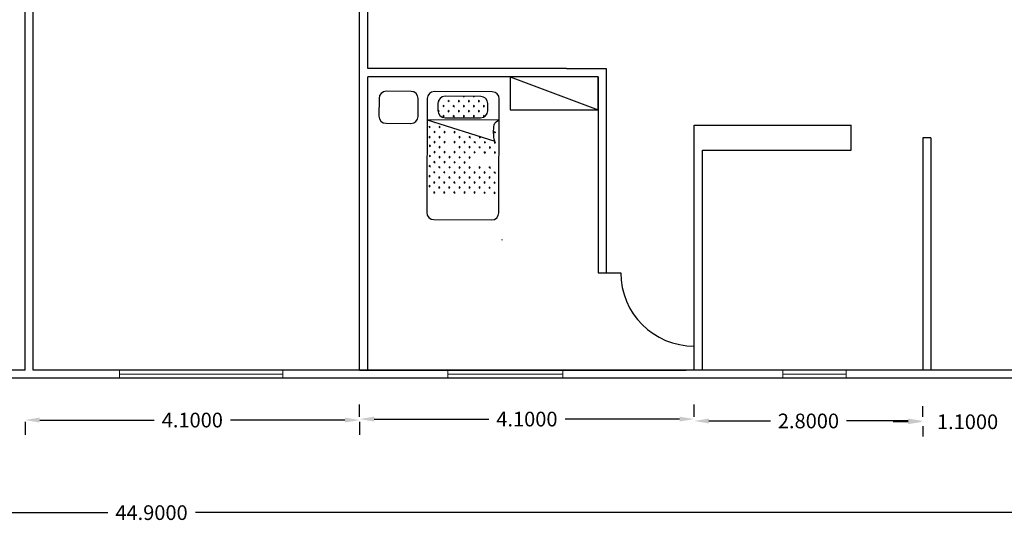
# Model space of a CAD drawing. Units: inches. Extents: x -2263 to 331, y 907 to 1647.
# Drawn here: x -1118 to -1106, y 1185 to 1191 of the extents above; entities that cross this region are included whole.
import ezdxf

# ---------------------------------------------------------------- set-up
doc = ezdxf.new("R2010")
doc.units = ezdxf.units.IN
doc.header["$MEASUREMENT"] = 0
doc.layers.add('1', color=1, linetype='Continuous')
doc.styles.get("Standard").update_dxf_attribs({"font": 'arial.ttf'})
doc.dimstyles.get("Standard").update_dxf_attribs({"dimtxt": 0.18, "dimasz": 0.18, "dimexe": 0.18, "dimexo": 0.0625, "dimgap": 0.09, "dimtad": 0, "dimtih": 1, "dimtoh": 1, "dimdec": 4, "dimzin": 0, "dimdsep": 46, "dimtxsty": 'Standard', "dimcen": 0.09, "dimclrt": 1, "dimadec": 0, "dimazin": 0, "dimtfac": 1, "dimtdec": 4, "dimtofl": 0, "dimtmove": 0, "dimatfit": 3, "dimfxl": 1, "dimtolj": 1, "dimtzin": 0, "dimarcsym": 0})

# ---------------------------------------------------------------- blocks, each defined once
blk = doc.blocks.new('*D1296')
at = {"color": 0, "lineweight": -2, "transparency": 16777216}
for p, q in [((-1139, 1186.437), (-1139, 1184.574)), ((-1094.1, 1186.437), (-1094.1, 1184.574)), ((-1138.82, 1184.754), (-1117.087, 1184.754)), ((-1094.28, 1184.754), (-1116.013, 1184.754))]:
    blk.add_line(p, q, dxfattribs=at)
at = {"color": 0, "lineweight": 30, "transparency": 16777216}
for points in [[(-1138.82, 1184.784), (-1138.82, 1184.724), (-1139, 1184.754)], [(-1094.28, 1184.784), (-1094.28, 1184.724), (-1094.1, 1184.754)]]:
    blk.add_solid(points, dxfattribs=at)
at = {"layer": 'Defpoints', "color": 0, "lineweight": 30, "transparency": 16777216}
for p in [(-1139, 1186.5), (-1094.1, 1186.5), (-1139, 1184.754)]:
    blk.add_point(p, dxfattribs=at)
at = {"color": 1, "transparency": 16777216, "insert": (-1116.55, 1184.754), "char_height": 0.18, "attachment_point": 5}
blk.add_mtext('\\A1;44.9000', dxfattribs=at)
blk = doc.blocks.new('*D1287')
at = {"color": 0, "lineweight": -2, "transparency": 16777216}
for p, q in [((-1107.28, 1185.867), (-1107.46, 1185.867)), ((-1107.1, 1185.814), (-1107.1, 1185.687)), ((-1106, 1185.814), (-1106, 1185.687)), ((-1105.82, 1185.867), (-1105.64, 1185.867))]:
    blk.add_line(p, q, dxfattribs=at)
at = {"color": 0, "lineweight": 30, "transparency": 16777216}
for points in [[(-1107.28, 1185.897), (-1107.28, 1185.837), (-1107.1, 1185.867)], [(-1105.82, 1185.897), (-1105.82, 1185.837), (-1106, 1185.867)]]:
    blk.add_solid(points, dxfattribs=at)
at = {"layer": 'Defpoints', "color": 0, "lineweight": 30, "transparency": 16777216}
for p in [(-1107.1, 1185.876), (-1107.1, 1185.867), (-1106, 1185.876)]:
    blk.add_point(p, dxfattribs=at)
at = {"color": 1, "transparency": 16777216, "insert": (-1106.55, 1185.867), "char_height": 0.18, "attachment_point": 5}
blk.add_mtext('\\A1;1.1000', dxfattribs=at)
blk = doc.blocks.new('*D1288')
at = {"color": 0, "lineweight": -2, "transparency": 16777216}
for p, q in [((-1109.9, 1185.929), (-1109.9, 1186.057)), ((-1107.1, 1185.929), (-1107.1, 1186.057)), ((-1109.72, 1185.877), (-1108.965, 1185.877)), ((-1107.28, 1185.877), (-1108.035, 1185.877))]:
    blk.add_line(p, q, dxfattribs=at)
at = {"color": 0, "lineweight": 30, "transparency": 16777216}
for points in [[(-1109.72, 1185.907), (-1109.72, 1185.847), (-1109.9, 1185.877)], [(-1107.28, 1185.907), (-1107.28, 1185.847), (-1107.1, 1185.877)]]:
    blk.add_solid(points, dxfattribs=at)
at = {"layer": 'Defpoints', "color": 0, "lineweight": 30, "transparency": 16777216}
for p in [(-1109.9, 1185.877), (-1109.9, 1185.867), (-1107.1, 1185.867)]:
    blk.add_point(p, dxfattribs=at)
at = {"color": 1, "transparency": 16777216, "insert": (-1108.5, 1185.877), "char_height": 0.18, "attachment_point": 5}
blk.add_mtext('\\A1;2.8000', dxfattribs=at)
blk = doc.blocks.new('*D1289')
at = {"color": 0, "lineweight": -2, "transparency": 16777216}
for p, q in [((-1114, 1185.929), (-1114, 1186.08)), ((-1109.9, 1185.929), (-1109.9, 1186.08)), ((-1113.82, 1185.9), (-1112.417, 1185.9)), ((-1110.08, 1185.9), (-1111.483, 1185.9))]:
    blk.add_line(p, q, dxfattribs=at)
at = {"color": 0, "lineweight": 30, "transparency": 16777216}
for points in [[(-1113.82, 1185.93), (-1113.82, 1185.87), (-1114, 1185.9)], [(-1110.08, 1185.93), (-1110.08, 1185.87), (-1109.9, 1185.9)]]:
    blk.add_solid(points, dxfattribs=at)
at = {"layer": 'Defpoints', "color": 0, "lineweight": 30, "transparency": 16777216}
for p in [(-1114, 1185.9), (-1114, 1185.867), (-1109.9, 1185.867)]:
    blk.add_point(p, dxfattribs=at)
at = {"color": 1, "transparency": 16777216, "insert": (-1111.95, 1185.9), "char_height": 0.18, "attachment_point": 5}
blk.add_mtext('\\A1;4.1000', dxfattribs=at)
blk = doc.blocks.new('*D1290')
at = {"color": 0, "lineweight": -2, "transparency": 16777216}
for p, q in [((-1118.1, 1185.867), (-1118.1, 1185.708)), ((-1117.92, 1185.888), (-1116.517, 1185.888)), ((-1114.18, 1185.888), (-1115.583, 1185.888)), ((-1114, 1185.867), (-1114, 1185.708))]:
    blk.add_line(p, q, dxfattribs=at)
at = {"color": 0, "lineweight": 30, "transparency": 16777216}
for points in [[(-1117.92, 1185.918), (-1117.92, 1185.858), (-1118.1, 1185.888)], [(-1114.18, 1185.918), (-1114.18, 1185.858), (-1114, 1185.888)]]:
    blk.add_solid(points, dxfattribs=at)
at = {"layer": 'Defpoints', "color": 0, "lineweight": 30, "transparency": 16777216}
for p in [(-1118.1, 1185.929), (-1114, 1185.929), (-1118.1, 1185.888)]:
    blk.add_point(p, dxfattribs=at)
at = {"color": 1, "transparency": 16777216, "insert": (-1116.05, 1185.888), "char_height": 0.18, "attachment_point": 5}
blk.add_mtext('\\A1;4.1000', dxfattribs=at)

msp = doc.modelspace()

# ---------------------------------------------------------------- linework, layer by layer
for p, q in [((-1118.1, 1186.5), (-1118.1, 1194.5)), ((-1118, 1186.5), (-1118, 1194.5)), ((-1114, 1186.5), (-1114, 1194.5)), ((-1113.9, 1190.19349), (-1113.9, 1194.4)), ((-1111.46573, 1190.19349), (-1113.9, 1190.19349)), ((-1111.46573, 1190.19349), (-1110.97826, 1190.19349)), ((-1110.97826, 1190.19349), (-1110.97826, 1188.19349)), ((-1113.9, 1186.5), (-1113.9, 1190.09349)), ((-1111.07826, 1190.09349), (-1113.9, 1190.09349)), ((-1112.15392, 1190.09349), (-1111.07826, 1189.6899)), ((-1111.07826, 1190.09349), (-1111.07826, 1188.19349)), ((-1109.9, 1186.5), (-1109.9, 1189.5)), ((-1109.9, 1189.5), (-1108.47826, 1189.5)), ((-1108.47826, 1189.5), (-1107.97826, 1189.5)), ((-1107.97826, 1189.19349), (-1107.97826, 1189.5)), ((-1107.1, 1189.34674), (-1107.1, 1186.5)), ((-1107, 1189.34674), (-1107.1, 1189.34674)), ((-1107, 1189.34674), (-1107, 1186.5)), ((-1109.8, 1186.5), (-1109.8, 1189.19349)), ((-1109.8, 1189.19349), (-1107.97826, 1189.19349)), ((-1111.07826, 1188.19349), (-1111.07826, 1187.69349)), ((-1110.97826, 1188.19349), (-1110.97826, 1187.69349)), ((-1111.07826, 1187.69349), (-1110.8, 1187.69349)), ((-1118.1, 1186.5), (-1130, 1186.5)), ((-1118.1, 1186.5), (-1128, 1186.5)), ((-1105.97826, 1186.5), (-1118, 1186.5)), ((-1116, 1186.5), (-1118, 1186.5)), ((-1116, 1186.5), (-1118, 1186.5)), ((-1114, 1186.5), (-1111, 1186.5)), ((-1114, 1186.5), (-1110, 1186.5)), ((-1105.97826, 1186.5), (-1109, 1186.5)), ((-1094, 1186.4), (-1139, 1186.4)), ((-1116, 1186.4), (-1118, 1186.4)), ((-1102, 1186.4), (-1109, 1186.4))]:
    msp.add_line(p, q)
at = {"color": 3, "lineweight": 5}
for p, q in [((-1116.94107, 1186.5), (-1116.94107, 1186.4)), ((-1116.94107, 1186.45), (-1114.94107, 1186.45)), ((-1114.94107, 1186.4), (-1114.94107, 1186.5)), ((-1112.91989, 1186.5), (-1112.91989, 1186.4)), ((-1112.91989, 1186.45), (-1111.50879, 1186.45)), ((-1111.50879, 1186.4), (-1111.50879, 1186.5)), ((-1108.81403, 1186.5), (-1108.81403, 1186.4)), ((-1108.81403, 1186.45), (-1108.03947, 1186.45)), ((-1108.03947, 1186.4), (-1108.03947, 1186.5))]:
    msp.add_line(p, q, dxfattribs=at)
msp.add_lwpolyline([(-1111.07826, 1190.09349), (-1112.15392, 1190.09349), (-1112.15392, 1189.6899), (-1111.07826, 1189.6899)], close=True)
msp.add_arc((-1109.9, 1187.69349), 0.9, 180, 270)
at = {"layer": '1'}
for p, q in [((-1113.02417, 1189.7966), (-1113.03579, 1189.78509)), ((-1113.02417, 1189.7966), (-1113.03484, 1189.79665)), ((-1113.02417, 1189.7966), (-1113.03168, 1189.80418)), ((-1112.90082, 1189.79603), (-1112.91717, 1189.7961)), ((-1112.90082, 1189.79603), (-1112.91244, 1189.78452)), ((-1112.90082, 1189.79603), (-1112.91233, 1189.80765)), ((-1112.77747, 1189.79546), (-1112.79382, 1189.79553)), ((-1112.77747, 1189.79546), (-1112.78908, 1189.78395)), ((-1112.77747, 1189.79546), (-1112.78898, 1189.80707)), ((-1112.71957, 1189.85282), (-1112.72712, 1189.84534)), ((-1112.65411, 1189.79488), (-1112.67047, 1189.79496)), ((-1112.65411, 1189.79488), (-1112.66573, 1189.78337)), ((-1112.65411, 1189.79488), (-1112.66562, 1189.8065)), ((-1112.59622, 1189.85225), (-1112.60377, 1189.84476)), ((-1112.53076, 1189.79431), (-1112.54711, 1189.79439)), ((-1112.53076, 1189.79431), (-1112.54238, 1189.7828)), ((-1112.53076, 1189.79431), (-1112.54227, 1189.80593)), ((-1113.02475, 1189.67325), (-1113.04034, 1189.67332)), ((-1113.02475, 1189.67325), (-1113.03636, 1189.66174)), ((-1113.02475, 1189.67325), (-1113.03626, 1189.68487)), ((-1112.96278, 1189.73464), (-1112.97914, 1189.73471)), ((-1112.96278, 1189.73464), (-1112.9744, 1189.72313)), ((-1112.96278, 1189.73464), (-1112.97429, 1189.74626)), ((-1112.90139, 1189.67268), (-1112.91775, 1189.67275)), ((-1112.90139, 1189.67268), (-1112.91301, 1189.66116)), ((-1112.90139, 1189.67268), (-1112.9129, 1189.68429)), ((-1112.83943, 1189.73407), (-1112.85578, 1189.73414)), ((-1112.83943, 1189.73407), (-1112.85105, 1189.72255)), ((-1112.83943, 1189.73407), (-1112.85094, 1189.74568)), ((-1112.77804, 1189.6721), (-1112.79439, 1189.67218)), ((-1112.77804, 1189.6721), (-1112.78966, 1189.66059)), ((-1112.77804, 1189.6721), (-1112.78955, 1189.68372)), ((-1112.71608, 1189.73349), (-1112.73243, 1189.73357)), ((-1112.71608, 1189.73349), (-1112.72769, 1189.72198)), ((-1112.71608, 1189.73349), (-1112.72759, 1189.74511)), ((-1112.65469, 1189.67153), (-1112.67104, 1189.67161)), ((-1112.65469, 1189.67153), (-1112.6663, 1189.66002)), ((-1112.65469, 1189.67153), (-1112.6662, 1189.68315)), ((-1112.59272, 1189.73292), (-1112.60908, 1189.733)), ((-1112.59272, 1189.73292), (-1112.60434, 1189.72141)), ((-1112.59272, 1189.73292), (-1112.60423, 1189.74454)), ((-1112.53133, 1189.67096), (-1112.54769, 1189.67103)), ((-1112.53133, 1189.67096), (-1112.54295, 1189.65945)), ((-1112.53133, 1189.67096), (-1112.54284, 1189.68257)), ((-1112.46937, 1189.73235), (-1112.48572, 1189.73242)), ((-1112.46937, 1189.73235), (-1112.48099, 1189.72084)), ((-1112.46937, 1189.73235), (-1112.48088, 1189.74396)), ((-1112.96336, 1189.61129), (-1112.97971, 1189.61136)), ((-1112.96336, 1189.61129), (-1112.97497, 1189.59977)), ((-1112.96336, 1189.61129), (-1112.97487, 1189.6229)), ((-1112.84, 1189.61071), (-1112.85636, 1189.61079)), ((-1112.84, 1189.61071), (-1112.85162, 1189.5992)), ((-1112.84, 1189.61071), (-1112.85151, 1189.62233)), ((-1112.71665, 1189.61014), (-1112.733, 1189.61022)), ((-1112.71665, 1189.61014), (-1112.72827, 1189.59863)), ((-1112.71665, 1189.61014), (-1112.72816, 1189.62176)), ((-1112.5933, 1189.60957), (-1112.60965, 1189.60964)), ((-1112.5933, 1189.60957), (-1112.60491, 1189.59806)), ((-1112.5933, 1189.60957), (-1112.60481, 1189.62118)), ((-1112.46994, 1189.60899), (-1112.4863, 1189.60907)), ((-1112.46994, 1189.60899), (-1112.48145, 1189.62061)), ((-1112.46994, 1189.60899), (-1112.48093, 1189.59811)), ((-1113.13654, 1189.47807), (-1113.1529, 1189.47814)), ((-1113.13654, 1189.47807), (-1113.14816, 1189.46655)), ((-1113.13654, 1189.47807), (-1113.14805, 1189.48968)), ((-1113.07515, 1189.4161), (-1113.08666, 1189.42772)), ((-1113.079, 1189.53508), (-1113.0862, 1189.52794)), ((-1113.01319, 1189.47749), (-1113.02954, 1189.47757)), ((-1113.01319, 1189.47749), (-1113.02481, 1189.46598)), ((-1113.01319, 1189.47749), (-1113.0247, 1189.48911)), ((-1112.9518, 1189.41553), (-1112.96331, 1189.42715)), ((-1112.82845, 1189.41496), (-1112.83996, 1189.42657)), ((-1112.33503, 1189.41266), (-1112.34654, 1189.42428)), ((-1113.13712, 1189.35471), (-1113.15347, 1189.35479)), ((-1113.13712, 1189.35471), (-1113.14873, 1189.3432)), ((-1113.13712, 1189.35471), (-1113.14863, 1189.36633)), ((-1113.07515, 1189.4161), (-1113.09151, 1189.41618)), ((-1113.07573, 1189.29275), (-1113.08724, 1189.30437)), ((-1113.07515, 1189.4161), (-1113.08677, 1189.40459)), ((-1113.01376, 1189.35414), (-1113.03012, 1189.35422)), ((-1113.01376, 1189.35414), (-1113.02538, 1189.34263)), ((-1113.01376, 1189.35414), (-1113.02527, 1189.36576)), ((-1112.9518, 1189.41553), (-1112.96815, 1189.41561)), ((-1112.95237, 1189.29218), (-1112.96388, 1189.30379)), ((-1112.9518, 1189.41553), (-1112.96342, 1189.40402)), ((-1112.82845, 1189.41496), (-1112.8448, 1189.41503)), ((-1112.82902, 1189.2916), (-1112.84053, 1189.30322)), ((-1112.82845, 1189.41496), (-1112.84006, 1189.40345)), ((-1112.76706, 1189.35299), (-1112.78341, 1189.35307)), ((-1112.76706, 1189.35299), (-1112.77867, 1189.34148)), ((-1112.76706, 1189.35299), (-1112.77857, 1189.36461)), ((-1112.70567, 1189.29103), (-1112.71718, 1189.30265)), ((-1112.6437, 1189.35242), (-1112.66006, 1189.3525)), ((-1112.6437, 1189.35242), (-1112.65532, 1189.34091)), ((-1112.6437, 1189.35242), (-1112.65521, 1189.36404)), ((-1112.58231, 1189.29046), (-1112.59382, 1189.30207)), ((-1112.52035, 1189.35185), (-1112.5367, 1189.35192)), ((-1112.52035, 1189.35185), (-1112.53197, 1189.34034)), ((-1112.52035, 1189.35185), (-1112.53186, 1189.36347)), ((-1112.45896, 1189.28988), (-1112.47047, 1189.3015)), ((-1112.33503, 1189.41266), (-1112.35139, 1189.41274)), ((-1112.33561, 1189.28931), (-1112.34712, 1189.30093)), ((-1112.33503, 1189.41266), (-1112.34665, 1189.40115)), ((-1113.13269, 1189.24593), (-1113.14904, 1189.246)), ((-1113.13269, 1189.24593), (-1113.1443, 1189.23442)), ((-1113.13269, 1189.24593), (-1113.1442, 1189.25755)), ((-1113.07573, 1189.29275), (-1113.09208, 1189.29282)), ((-1113.0763, 1189.1694), (-1113.08781, 1189.18101)), ((-1113.07573, 1189.29275), (-1113.08734, 1189.28124)), ((-1113.01434, 1189.23079), (-1113.03069, 1189.23086)), ((-1113.01434, 1189.23079), (-1113.02595, 1189.21928)), ((-1113.01434, 1189.23079), (-1113.02585, 1189.2424)), ((-1112.95237, 1189.29218), (-1112.96873, 1189.29225)), ((-1112.95295, 1189.16882), (-1112.96446, 1189.18044)), ((-1112.95237, 1189.29218), (-1112.96399, 1189.28067)), ((-1112.82902, 1189.2916), (-1112.84537, 1189.29168)), ((-1112.82959, 1189.16825), (-1112.8411, 1189.17987)), ((-1112.82902, 1189.2916), (-1112.84064, 1189.28009)), ((-1112.76763, 1189.22964), (-1112.78398, 1189.22972)), ((-1112.76763, 1189.22964), (-1112.77925, 1189.21813)), ((-1112.76763, 1189.22964), (-1112.77914, 1189.24126)), ((-1112.70567, 1189.29103), (-1112.72202, 1189.29111)), ((-1112.70567, 1189.29103), (-1112.71728, 1189.27952)), ((-1112.64428, 1189.22907), (-1112.66063, 1189.22914)), ((-1112.64428, 1189.22907), (-1112.65589, 1189.21756)), ((-1112.64428, 1189.22907), (-1112.65579, 1189.24068)), ((-1112.58231, 1189.29046), (-1112.59867, 1189.29053)), ((-1112.58231, 1189.29046), (-1112.59393, 1189.27895)), ((-1112.52092, 1189.22849), (-1112.53728, 1189.22857)), ((-1112.52092, 1189.22849), (-1112.53254, 1189.21698)), ((-1112.52092, 1189.22849), (-1112.53243, 1189.24011)), ((-1112.45896, 1189.28988), (-1112.47531, 1189.28996)), ((-1112.45896, 1189.28988), (-1112.47058, 1189.27837)), ((-1112.39757, 1189.22792), (-1112.41392, 1189.228)), ((-1112.39757, 1189.22792), (-1112.40919, 1189.21641)), ((-1112.39757, 1189.22792), (-1112.40908, 1189.23954)), ((-1112.33561, 1189.28931), (-1112.35196, 1189.28939)), ((-1112.33561, 1189.28931), (-1112.34722, 1189.2778)), ((-1113.13326, 1189.12257), (-1113.14961, 1189.12265)), ((-1113.13326, 1189.12257), (-1113.14488, 1189.11106)), ((-1113.13326, 1189.12257), (-1113.14477, 1189.13419)), ((-1113.0763, 1189.1694), (-1113.09265, 1189.16947)), ((-1113.0763, 1189.1694), (-1113.08792, 1189.15789)), ((-1113.01491, 1189.10743), (-1113.03126, 1189.10751)), ((-1113.01491, 1189.10743), (-1113.02653, 1189.09592)), ((-1113.01491, 1189.10743), (-1113.02642, 1189.11905)), ((-1112.95295, 1189.16882), (-1112.9693, 1189.1689)), ((-1112.95295, 1189.16882), (-1112.96456, 1189.15731)), ((-1112.89156, 1189.10686), (-1112.90791, 1189.10694)), ((-1112.89156, 1189.10686), (-1112.90317, 1189.09535)), ((-1112.89156, 1189.10686), (-1112.90307, 1189.11848)), ((-1112.82959, 1189.16825), (-1112.84595, 1189.16833)), ((-1112.82959, 1189.16825), (-1112.84121, 1189.15674)), ((-1112.7682, 1189.10629), (-1112.78456, 1189.10636)), ((-1112.7682, 1189.10629), (-1112.77982, 1189.09478)), ((-1112.7682, 1189.10629), (-1112.77971, 1189.1179)), ((-1112.70624, 1189.16768), (-1112.72259, 1189.16775)), ((-1112.70624, 1189.16768), (-1112.71786, 1189.15617)), ((-1112.70624, 1189.16768), (-1112.71775, 1189.17929)), ((-1112.64485, 1189.10571), (-1112.6612, 1189.10579)), ((-1112.64485, 1189.10571), (-1112.65647, 1189.0942)), ((-1112.64485, 1189.10571), (-1112.65636, 1189.11733)), ((-1112.58289, 1189.1671), (-1112.59924, 1189.16718)), ((-1112.58289, 1189.1671), (-1112.5945, 1189.15559)), ((-1112.58289, 1189.1671), (-1112.5944, 1189.17872)), ((-1112.45953, 1189.16653), (-1112.47589, 1189.16661)), ((-1112.45953, 1189.16653), (-1112.47115, 1189.15502)), ((-1112.45953, 1189.16653), (-1112.47104, 1189.17815)), ((-1112.33618, 1189.16596), (-1112.35253, 1189.16603)), ((-1112.33618, 1189.16596), (-1112.3478, 1189.15445)), ((-1112.33618, 1189.16596), (-1112.34769, 1189.17758)), ((-1113.13383, 1188.99922), (-1113.15019, 1188.9993)), ((-1113.13383, 1188.99922), (-1113.14545, 1188.98771)), ((-1113.13383, 1188.99922), (-1113.14534, 1189.01084)), ((-1113.07687, 1189.04604), (-1113.09323, 1189.04612)), ((-1113.07687, 1189.04604), (-1113.08849, 1189.03453)), ((-1113.07687, 1189.04604), (-1113.08838, 1189.05766)), ((-1113.01548, 1188.98408), (-1113.03184, 1188.98416)), ((-1113.01548, 1188.98408), (-1113.0271, 1188.97257)), ((-1113.01548, 1188.98408), (-1113.02699, 1188.9957)), ((-1112.95352, 1189.04547), (-1112.96987, 1189.04555)), ((-1112.95352, 1189.04547), (-1112.96514, 1189.03396)), ((-1112.95352, 1189.04547), (-1112.96503, 1189.05709)), ((-1112.89213, 1188.98351), (-1112.90848, 1188.98358)), ((-1112.89213, 1188.98351), (-1112.90375, 1188.972)), ((-1112.89213, 1188.98351), (-1112.90364, 1188.99512)), ((-1112.83016, 1189.0449), (-1112.84652, 1189.04497)), ((-1112.83016, 1189.0449), (-1112.84178, 1189.03339)), ((-1112.83016, 1189.0449), (-1112.84168, 1189.05651)), ((-1112.76877, 1188.98293), (-1112.78513, 1188.98301)), ((-1112.76877, 1188.98293), (-1112.78039, 1188.97142)), ((-1112.76877, 1188.98293), (-1112.78029, 1188.99455)), ((-1112.70681, 1189.04432), (-1112.72317, 1189.0444)), ((-1112.70681, 1189.04432), (-1112.71843, 1189.03281)), ((-1112.70681, 1189.04432), (-1112.71832, 1189.05594)), ((-1112.64542, 1188.98236), (-1112.66178, 1188.98244)), ((-1112.64542, 1188.98236), (-1112.65704, 1188.97085)), ((-1112.64542, 1188.98236), (-1112.65693, 1188.99398)), ((-1112.52207, 1188.98179), (-1112.53842, 1188.98186)), ((-1112.52207, 1188.98179), (-1112.53369, 1188.97028)), ((-1112.52207, 1188.98179), (-1112.53358, 1188.99341)), ((-1112.39872, 1188.98121), (-1112.41507, 1188.98129)), ((-1112.39872, 1188.98121), (-1112.41033, 1188.9697)), ((-1112.39872, 1188.98121), (-1112.41023, 1188.99283)), ((-1113.1344, 1188.87587), (-1113.15076, 1188.87594)), ((-1113.1344, 1188.87587), (-1113.14602, 1188.86436)), ((-1113.1344, 1188.87587), (-1113.14591, 1188.88749)), ((-1113.07744, 1188.92269), (-1113.0938, 1188.92277)), ((-1113.07744, 1188.92269), (-1113.08906, 1188.91118)), ((-1113.07744, 1188.92269), (-1113.08896, 1188.93431)), ((-1113.01605, 1188.86073), (-1113.03241, 1188.8608)), ((-1113.01605, 1188.86073), (-1113.02767, 1188.84922)), ((-1113.01605, 1188.86073), (-1113.02756, 1188.87234)), ((-1112.95409, 1188.92212), (-1112.97045, 1188.92219)), ((-1112.95409, 1188.92212), (-1112.96571, 1188.91061)), ((-1112.95409, 1188.92212), (-1112.9656, 1188.93373)), ((-1112.8927, 1188.86015), (-1112.90906, 1188.86023)), ((-1112.8927, 1188.86015), (-1112.90432, 1188.84864)), ((-1112.8927, 1188.86015), (-1112.90421, 1188.87177)), ((-1112.83074, 1188.92154), (-1112.84709, 1188.92162)), ((-1112.83074, 1188.92154), (-1112.84236, 1188.91003)), ((-1112.83074, 1188.92154), (-1112.84225, 1188.93316)), ((-1112.76935, 1188.85958), (-1112.7857, 1188.85966)), ((-1112.76935, 1188.85958), (-1112.78097, 1188.84807)), ((-1112.76935, 1188.85958), (-1112.78086, 1188.8712)), ((-1112.70738, 1188.92097), (-1112.72374, 1188.92105)), ((-1112.70738, 1188.92097), (-1112.719, 1188.90946)), ((-1112.70738, 1188.92097), (-1112.7189, 1188.93259)), ((-1112.64599, 1188.85901), (-1112.66235, 1188.85908)), ((-1112.64599, 1188.85901), (-1112.65761, 1188.8475)), ((-1112.64599, 1188.85901), (-1112.65751, 1188.87063)), ((-1112.58403, 1188.9204), (-1112.60039, 1188.92047)), ((-1112.58403, 1188.9204), (-1112.59565, 1188.90889)), ((-1112.58403, 1188.9204), (-1112.59554, 1188.93202)), ((-1112.52264, 1188.85843), (-1112.539, 1188.85851)), ((-1112.52264, 1188.85843), (-1112.53426, 1188.84692)), ((-1112.52264, 1188.85843), (-1112.53415, 1188.87005)), ((-1112.46068, 1188.91982), (-1112.47703, 1188.9199)), ((-1112.46068, 1188.91982), (-1112.4723, 1188.90831)), ((-1112.46068, 1188.91982), (-1112.47219, 1188.93144)), ((-1112.39929, 1188.85786), (-1112.41564, 1188.85794)), ((-1112.39929, 1188.85786), (-1112.41091, 1188.84635)), ((-1112.39929, 1188.85786), (-1112.4108, 1188.86948)), ((-1112.33732, 1188.91925), (-1112.35368, 1188.91933)), ((-1112.33732, 1188.91925), (-1112.34894, 1188.90774)), ((-1112.33732, 1188.91925), (-1112.34884, 1188.93087)), ((-1113.13498, 1188.75251), (-1113.15133, 1188.75259)), ((-1113.13498, 1188.75251), (-1113.1466, 1188.741)), ((-1113.13498, 1188.75251), (-1113.14649, 1188.76413)), ((-1113.07802, 1188.79934), (-1113.09437, 1188.79941)), ((-1113.07802, 1188.79934), (-1113.08964, 1188.78783)), ((-1113.07802, 1188.79934), (-1113.08953, 1188.81095)), ((-1113.01663, 1188.73737), (-1113.03298, 1188.73745)), ((-1113.01663, 1188.73737), (-1113.02825, 1188.72586)), ((-1113.01663, 1188.73737), (-1113.02814, 1188.74899)), ((-1112.95466, 1188.79876), (-1112.97102, 1188.79884)), ((-1112.95466, 1188.79876), (-1112.96628, 1188.78725)), ((-1112.95466, 1188.79876), (-1112.96617, 1188.81038)), ((-1112.89327, 1188.7368), (-1112.90963, 1188.73688)), ((-1112.89327, 1188.7368), (-1112.90489, 1188.72529)), ((-1112.89327, 1188.7368), (-1112.90478, 1188.74842)), ((-1112.83131, 1188.79819), (-1112.84767, 1188.79827)), ((-1112.83131, 1188.79819), (-1112.84293, 1188.78668)), ((-1112.83131, 1188.79819), (-1112.84282, 1188.80981)), ((-1112.76992, 1188.73623), (-1112.78628, 1188.7363)), ((-1112.76992, 1188.73623), (-1112.78154, 1188.72472)), ((-1112.76992, 1188.73623), (-1112.78143, 1188.74784)), ((-1112.70796, 1188.79762), (-1112.72431, 1188.79769)), ((-1112.70796, 1188.79762), (-1112.71958, 1188.78611)), ((-1112.70796, 1188.79762), (-1112.71947, 1188.80924)), ((-1112.64657, 1188.73565), (-1112.66292, 1188.73573)), ((-1112.64657, 1188.73565), (-1112.65819, 1188.72414)), ((-1112.64657, 1188.73565), (-1112.65808, 1188.74727)), ((-1112.5846, 1188.79704), (-1112.60096, 1188.79712)), ((-1112.5846, 1188.79704), (-1112.59622, 1188.78553)), ((-1112.5846, 1188.79704), (-1112.59612, 1188.80866)), ((-1112.52321, 1188.73508), (-1112.53957, 1188.73516)), ((-1112.52321, 1188.73508), (-1112.53483, 1188.72357)), ((-1112.52321, 1188.73508), (-1112.53473, 1188.7467)), ((-1112.46125, 1188.79647), (-1112.47761, 1188.79655)), ((-1112.46125, 1188.79647), (-1112.47287, 1188.78496)), ((-1112.46125, 1188.79647), (-1112.47276, 1188.80809)), ((-1112.39986, 1188.73451), (-1112.41622, 1188.73458)), ((-1112.39986, 1188.73451), (-1112.41148, 1188.723)), ((-1112.39986, 1188.73451), (-1112.41137, 1188.74613)), ((-1112.3379, 1188.7959), (-1112.35425, 1188.79597)), ((-1112.3379, 1188.7959), (-1112.34952, 1188.78439)), ((-1112.3379, 1188.7959), (-1112.34941, 1188.80752)), ((-1113.07859, 1188.67598), (-1113.09494, 1188.67606)), ((-1113.07859, 1188.67598), (-1113.09021, 1188.66447)), ((-1113.07859, 1188.67598), (-1113.0901, 1188.6876)), ((-1112.95524, 1188.67541), (-1112.97159, 1188.67549)), ((-1112.95524, 1188.67541), (-1112.96686, 1188.6639)), ((-1112.95524, 1188.67541), (-1112.96675, 1188.68703)), ((-1112.83188, 1188.67484), (-1112.84824, 1188.67491)), ((-1112.83188, 1188.67484), (-1112.8435, 1188.66333)), ((-1112.83188, 1188.67484), (-1112.84339, 1188.68645)), ((-1112.70853, 1188.67426), (-1112.72489, 1188.67434)), ((-1112.70853, 1188.67426), (-1112.72015, 1188.66275)), ((-1112.70853, 1188.67426), (-1112.72004, 1188.68588)), ((-1112.58518, 1188.67369), (-1112.60153, 1188.67377)), ((-1112.58518, 1188.67369), (-1112.5968, 1188.66218)), ((-1112.58518, 1188.67369), (-1112.59669, 1188.68531)), ((-1112.46182, 1188.67312), (-1112.47818, 1188.67319)), ((-1112.46182, 1188.67312), (-1112.47344, 1188.66161)), ((-1112.46182, 1188.67312), (-1112.47333, 1188.68474)), ((-1112.33847, 1188.67254), (-1112.35483, 1188.67262)), ((-1112.33847, 1188.67254), (-1112.35009, 1188.66103)), ((-1112.33847, 1188.67254), (-1112.34998, 1188.68416)), ((-1112.25498, 1188.09697), (-1112.26121, 1188.09079))]:
    msp.add_line(p, q, dxfattribs=at)
for points in [[(-1113.76247, 1189.82891), (-1113.76349, 1189.61085, 0.41421356), (-1113.67667, 1189.52322), (-1113.37138, 1189.5218, 0.41421356), (-1113.28376, 1189.60862), (-1113.28274, 1189.82668, 0.41421356), (-1113.36956, 1189.91431), (-1113.67485, 1189.91572, 0.41421356)], [(-1113.17158, 1189.82616), (-1113.17806, 1188.43058, 0.41421356), (-1113.09124, 1188.34295), (-1112.38215, 1188.33965, 0.41421356), (-1112.29453, 1188.42647), (-1112.28804, 1189.82206, 0.41421356), (-1112.37486, 1189.90969), (-1113.08395, 1189.91298, 0.41421356)], [(-1113.04015, 1189.76708), (-1113.04056, 1189.67986, 0.41421356), (-1112.95374, 1189.59223), (-1112.51762, 1189.5902, 0.41421356), (-1112.42999, 1189.67702), (-1112.42959, 1189.76425, 0.41421356), (-1112.5164, 1189.85187), (-1112.95252, 1189.8539, 0.41421356)], [(-1113.17279, 1189.56449), (-1112.34495, 1189.30491, -0.10527694), (-1112.35035, 1189.50656, -0.30537646), (-1112.28926, 1189.56038)]]:
    msp.add_lwpolyline(points, format="xyb", close=True, dxfattribs=at)

# ---------------------------------------------------------------- dimensions: what is measured, and where the dimension line sits
for base, p1, p2, picture, middle in [((-1139, 1184.75424), (-1094.1, 1186.5), (-1139, 1186.5), '*D1296', (-1116.55, 1184.75424)), ((-1114, 1185.90003), (-1109.9, 1185.86695), (-1114, 1185.86695), '*D1289', (-1111.95, 1185.90003)), ((-1109.9, 1185.877), (-1107.1, 1185.86695), (-1109.9, 1185.86695), '*D1288', (-1108.5, 1185.877)), ((-1118.1, 1185.88804), (-1114, 1185.92945), (-1118.1, 1185.92945), '*D1290', (-1116.05, 1185.88804)), ((-1107.1, 1185.86695), (-1106, 1185.87634), (-1107.1, 1185.87634), '*D1287', (-1106.55, 1185.86695))]:
    dim = msp.add_linear_dim(base=base, p1=p1, p2=p2, dimstyle='Standard')
    dim.commit()
    dim.dimension.update_dxf_attribs({"geometry": picture, "text_midpoint": middle})

doc.saveas('drawing.dxf')
